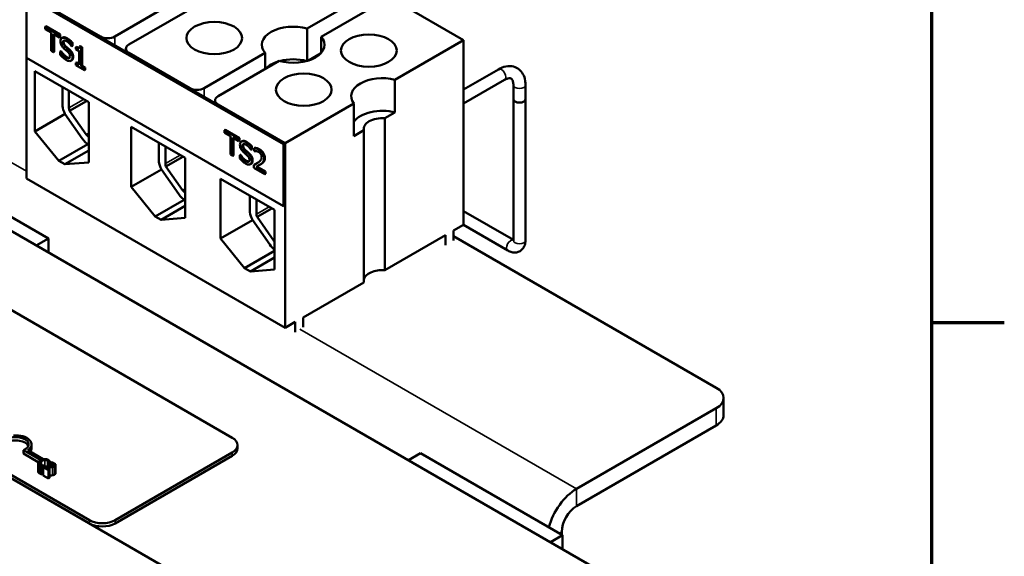
# Model space of a CAD drawing. Units: inches. Extents: x 0.9 to 38.7, y 0.4 to 30.2.
# Drawn here: x 33.7 to 38.6, y 21.8 to 24.4 of the extents above; entities that cross this region are included whole.
import ezdxf

# ---------------------------------------------------------------- set-up
doc = ezdxf.new("R2010")
doc.units = ezdxf.units.IN
doc.header["$LTSCALE"] = 1.8
doc.header["$MEASUREMENT"] = 0
doc.layers.get('0').update_dxf_attribs({"lineweight": 25})
for name, color, linetype, lineweight in [('Border (ANSI)', 7, 'Continuous', 70), ('Visible (ANSI)', 7, 'Continuous', 50), ('Visible Narrow (ANSI)', 7, 'Continuous', 35)]:
    doc.layers.add(name, color=color, linetype=linetype, lineweight=lineweight)

# ---------------------------------------------------------------- blocks, each defined once
blk = doc.blocks.new('Borders Default Border')
at = {"layer": 'Border (ANSI)'}
blk.add_line((21.25, 12.75), (21.45, 12.75), dxfattribs=at)
at = {"layer": 'Border (ANSI)', "flags": 128}
blk.add_lwpolyline([(0.75, 0.5), (0.75, 16.5), (21.25, 16.5), (21.25, 0.5), (0.75, 0.5)], dxfattribs=at)

msp = doc.modelspace()

# ---------------------------------------------------------------- linework, layer by layer
at = {"layer": 'Visible (ANSI)'}
for p, q in [((36.6199, 21.7142), (30.256, 25.3885)), ((29.1953, 24.7761), (35.5593, 21.1018)), ((35.0427, 23.8323), (33.7699, 24.5671)), ((33.7699, 24.5671), (33.7699, 24.2609)), ((33.777, 24.5712), (35.0498, 23.8363)), ((35.1594, 24.4051), (35.462, 24.5798)), ((34.1362, 24.3654), (33.8343, 24.5398)), ((34.2069, 24.3654), (34.5095, 24.5401)), ((35.5313, 24.5398), (35.2287, 24.365)), ((35.602, 24.5398), (35.9337, 24.3483)), ((34.5788, 24.5001), (34.2762, 24.3254)), ((33.8618, 24.4142), (33.8653, 24.4163)), ((33.8618, 24.4142), (33.8618, 24.4022)), ((33.9328, 24.3732), (33.8618, 24.4142)), ((33.8618, 24.4022), (33.8914, 24.3851)), ((33.8653, 24.4163), (33.9364, 24.3753)), ((33.8914, 24.3851), (33.8914, 24.2951)), ((33.9032, 24.2883), (33.9032, 24.3783)), ((33.9032, 24.3783), (33.9328, 24.3612)), ((33.9067, 24.3762), (33.9067, 24.2903)), ((33.9328, 24.3732), (33.9364, 24.3753)), ((33.9328, 24.3612), (33.9328, 24.3732)), ((33.9364, 24.3753), (33.9364, 24.3632)), ((35.1594, 24.245), (35.1594, 24.4051)), ((31.3803, 24.3474), (34.7885, 22.3797)), ((33.9328, 24.3612), (33.9364, 24.3632)), ((33.9449, 24.3581), (33.9485, 24.3601)), ((33.9941, 24.3331), (33.9976, 24.3351)), ((33.9941, 24.3169), (33.9941, 24.3331)), ((33.9976, 24.3351), (33.9976, 24.3189)), ((35.2287, 24.365), (35.2287, 24.285)), ((35.9337, 24.3483), (35.5937, 24.152)), ((35.9337, 23.4338), (35.9337, 24.3483)), ((33.8914, 24.2951), (33.9032, 24.2883)), ((33.9032, 24.2883), (33.9067, 24.2903)), ((33.9374, 24.2917), (33.941, 24.2937)), ((33.9383, 24.2912), (33.9374, 24.2917)), ((33.9374, 24.2917), (33.9374, 24.2746)), ((33.9383, 24.2912), (33.9418, 24.2932)), ((33.941, 24.2937), (33.9418, 24.2932)), ((33.9932, 24.3174), (33.9941, 24.3169)), ((33.9941, 24.3169), (33.9976, 24.3189)), ((34.0139, 24.3125), (34.0174, 24.3146)), ((34.0139, 24.3125), (34.0139, 24.3032)), ((34.0139, 24.3032), (34.03, 24.2939)), ((34.03, 24.2939), (34.03, 24.2255)), ((34.0322, 24.3162), (34.0357, 24.3182)), ((34.0413, 24.3109), (34.0322, 24.3162)), ((34.0357, 24.3182), (34.0449, 24.3129)), ((34.0413, 24.3109), (34.0449, 24.3129)), ((34.0413, 24.2189), (34.0413, 24.3109)), ((34.0449, 24.3129), (34.0449, 24.221)), ((34.2616, 24.305), (34.2616, 24.2914)), ((34.5781, 24.1103), (34.2762, 24.2846)), ((34.6489, 24.1103), (34.9515, 24.285)), ((34.9515, 24.285), (34.9515, 24.205)), ((35.2257, 24.2816), (35.1653, 24.2468)), ((33.7699, 23.6624), (33.7699, 24.2609)), ((33.7699, 24.2609), (35.0427, 23.5261)), ((33.9902, 24.2463), (33.9937, 24.2483)), ((34.0139, 24.2348), (34.0174, 24.2368)), ((34.0139, 24.2348), (34.0139, 24.2244)), ((34.03, 24.2255), (34.0139, 24.2348)), ((34.0139, 24.2244), (34.057, 24.1995)), ((34.0174, 24.2368), (34.03, 24.2296)), ((35.0208, 24.245), (34.7182, 24.0703)), ((33.8119, 23.8963), (33.8119, 24.1935)), ((33.8119, 24.1935), (34.0778, 24.04)), ((34.0413, 24.2189), (34.0449, 24.221)), ((34.057, 24.2099), (34.0413, 24.2189)), ((34.0449, 24.221), (34.0606, 24.2119)), ((34.057, 24.2099), (34.0606, 24.2119)), ((34.057, 24.1995), (34.057, 24.2099)), ((34.057, 24.1995), (34.0606, 24.2015)), ((34.0606, 24.2119), (34.0606, 24.2015)), ((35.9337, 24.1034), (36.1065, 24.2032)), ((35.5937, 24.152), (35.5937, 23.9903)), ((35.9337, 24.0341), (36.1365, 24.1512)), ((36.1799, 24.1262), (36.1799, 24.0557)), ((36.2399, 24.1262), (36.2399, 24.0557)), ((33.9477, 24.0214), (33.9477, 24.1151)), ((33.98, 24.0122), (33.9803, 24.0963)), ((33.983, 23.9981), (34.0667, 24.0464)), ((34.0778, 24.04), (34.0778, 23.7428)), ((34.7035, 24.0499), (34.7035, 24.0363)), ((35.0498, 23.838), (34.7182, 24.0294)), ((35.3898, 24.0343), (35.0498, 23.838)), ((35.3898, 23.8726), (35.3898, 24.0343)), ((36.1799, 24.0557), (36.1799, 23.3565)), ((36.2399, 24.0557), (36.2399, 23.3565)), ((33.9608, 23.9824), (33.8119, 23.8963)), ((34.0459, 23.8609), (33.9601, 23.9834)), ((34.0655, 23.8804), (33.983, 23.9981)), ((35.5937, 23.9903), (35.5437, 23.9615)), ((34.0814, 21.9714), (30.6732, 23.9392)), ((35.5437, 23.9615), (35.5437, 23.2087)), ((34.0814, 21.9551), (30.6732, 23.9228)), ((33.9307, 23.7499), (33.8119, 23.8963)), ((34.2888, 23.621), (34.2888, 23.9182)), ((34.2888, 23.9182), (34.5548, 23.7646)), ((34.7501, 23.9014), (34.7536, 23.9034)), ((34.8212, 23.8604), (34.7501, 23.9014)), ((34.7501, 23.9014), (34.7501, 23.8893)), ((34.7501, 23.8893), (34.7798, 23.8722)), ((34.7536, 23.9034), (34.8247, 23.8624)), ((35.4398, 23.9015), (35.3898, 23.8726)), ((35.4398, 23.1487), (35.4398, 23.9015)), ((34.0742, 23.8327), (33.9307, 23.7499)), ((34.425, 23.7458), (34.425, 23.8395)), ((34.7798, 23.8722), (34.7798, 23.7822)), ((34.7915, 23.7754), (34.7915, 23.8654)), ((34.7915, 23.8654), (34.8212, 23.8483)), ((34.795, 23.8634), (34.795, 23.7775)), ((34.8212, 23.8604), (34.8247, 23.8624)), ((34.8212, 23.8483), (34.8212, 23.8604)), ((34.8212, 23.8483), (34.8247, 23.8503)), ((34.8247, 23.8624), (34.8247, 23.8503)), ((34.8333, 23.8452), (34.8368, 23.8472)), ((35.0427, 23.8323), (35.0498, 23.8363)), ((35.0498, 22.9235), (35.0498, 23.838)), ((35.0498, 23.8363), (35.0498, 23.5302)), ((34.0778, 23.8022), (33.959, 23.7336)), ((34.4573, 23.7367), (34.4576, 23.8207)), ((34.8815, 23.8045), (34.8824, 23.804)), ((34.8824, 23.8202), (34.8859, 23.8222)), ((34.8824, 23.804), (34.8824, 23.8202)), ((34.8824, 23.804), (34.8859, 23.806)), ((34.8859, 23.8222), (34.8859, 23.806)), ((34.8972, 23.8125), (34.9007, 23.8145)), ((34.8972, 23.8125), (34.8972, 23.7979)), ((34.8972, 23.7979), (34.8978, 23.7976)), ((35.0427, 23.5261), (35.0427, 23.8323)), ((33.8781, 23.3662), (33.1745, 23.7724)), ((33.959, 23.7336), (33.9307, 23.7499)), ((34.0778, 23.7428), (33.959, 23.7336)), ((34.4603, 23.7225), (34.544, 23.7708)), ((34.5548, 23.7646), (34.5548, 23.4674)), ((34.7798, 23.7822), (34.7915, 23.7754)), ((34.7915, 23.7754), (34.795, 23.7775)), ((34.8257, 23.7788), (34.8293, 23.7808)), ((34.8257, 23.7788), (34.8257, 23.7618)), ((34.8266, 23.7783), (34.8257, 23.7788)), ((34.8266, 23.7783), (34.8301, 23.7803)), ((34.8293, 23.7808), (34.8301, 23.7803)), ((34.8785, 23.7334), (34.882, 23.7354)), ((34.4379, 23.7071), (34.2888, 23.621)), ((34.5232, 23.5854), (34.4374, 23.7078)), ((34.5428, 23.6048), (34.4603, 23.7225)), ((34.8953, 23.73), (34.8988, 23.732)), ((34.8953, 23.73), (34.8953, 23.7155)), ((34.8953, 23.7155), (34.9498, 23.684)), ((34.9498, 23.6958), (34.9064, 23.7209)), ((34.9102, 23.7228), (34.9533, 23.6979)), ((34.9225, 23.7293), (34.926, 23.7314)), ((34.9498, 23.6958), (34.9533, 23.6979)), ((34.9498, 23.684), (34.9498, 23.6958)), ((34.9533, 23.6979), (34.9533, 23.6861)), ((33.7699, 23.6624), (35.0498, 22.9235)), ((34.7307, 23.3658), (34.7307, 23.6614)), ((34.7307, 23.6614), (34.9967, 23.5078)), ((34.9498, 23.684), (34.9533, 23.6861)), ((34.4076, 23.4745), (34.2888, 23.621)), ((34.5511, 23.5574), (34.4076, 23.4745)), ((34.8761, 23.4958), (34.8761, 23.5775)), ((34.9083, 23.4867), (34.9086, 23.5587)), ((34.5548, 23.5268), (34.4359, 23.4582)), ((34.9114, 23.4725), (34.9846, 23.5148)), ((34.9967, 23.5078), (34.9967, 23.2123)), ((35.0427, 23.5261), (35.0498, 23.5302)), ((36.1799, 23.3595), (35.9337, 23.5016)), ((34.4359, 23.4582), (34.4076, 23.4745)), ((34.5548, 23.4674), (34.4359, 23.4582)), ((34.889, 23.4572), (34.7307, 23.3658)), ((34.9743, 23.3354), (34.8885, 23.4578)), ((34.9939, 23.3548), (34.9114, 23.4725)), ((35.8835, 23.4048), (35.9337, 23.4338)), ((35.8835, 23.3558), (35.8835, 23.4048)), ((36.1525, 23.306), (35.9324, 23.4331)), ((33.8184, 23.3317), (33.8781, 23.3662)), ((33.8781, 23.2972), (33.8781, 23.3662)), ((34.8496, 23.2194), (34.7307, 23.3658)), ((35.5437, 23.2087), (35.8439, 23.382)), ((35.8439, 23.382), (35.8439, 23.333)), ((35.8835, 23.3779), (37.1838, 22.6271)), ((34.9967, 23.3043), (34.8496, 23.2194)), ((34.9967, 23.2717), (34.8779, 23.2031)), ((34.8779, 23.2031), (34.8496, 23.2194)), ((34.9967, 23.2123), (34.8779, 23.2031)), ((35.1396, 22.9754), (35.4398, 23.1487)), ((35.1396, 22.9264), (35.1396, 22.9754)), ((35.0498, 22.9235), (35.1, 22.9525)), ((35.1, 22.9525), (35.1, 22.9013)), ((37.2204, 22.4912), (37.2204, 22.5761)), ((37.1838, 22.5251), (36.493, 22.1262)), ((37.1838, 22.4401), (36.493, 22.0413)), ((33.7951, 22.3301), (33.7951, 22.3464)), ((34.8149, 22.3266), (34.8149, 22.3429)), ((33.8402, 22.2681), (33.7549, 22.3174)), ((33.7549, 22.301), (33.7549, 22.3174)), ((33.8284, 22.2586), (33.7549, 22.301)), ((33.7761, 22.3171), (33.8532, 22.2726)), ((34.7885, 22.3062), (34.2087, 21.9714)), ((34.7885, 22.2898), (34.2087, 21.9551)), ((35.6604, 22.2682), (35.7201, 22.3027)), ((36.4237, 21.8965), (35.7201, 22.3027)), ((33.827, 22.2538), (33.827, 22.213)), ((33.8439, 22.2397), (33.8439, 22.1989)), ((33.8519, 22.2378), (33.8586, 22.2417)), ((33.8519, 22.2378), (33.8519, 22.197)), ((33.8591, 22.2373), (33.8531, 22.2338)), ((33.8531, 22.2338), (33.8792, 22.2187)), ((33.8531, 22.2338), (33.8531, 22.193)), ((33.8586, 22.2417), (33.8582, 22.2419)), ((33.8586, 22.2417), (33.8586, 22.237)), ((33.8842, 22.2215), (33.8633, 22.2336)), ((33.8814, 22.2553), (33.8818, 22.2551)), ((33.8814, 22.2553), (33.8814, 22.2373)), ((33.8818, 22.2551), (33.8886, 22.259)), ((33.8818, 22.2551), (33.8818, 22.2373)), ((33.8886, 22.259), (33.8886, 22.2377)), ((33.8886, 22.2521), (33.8887, 22.2521)), ((33.8887, 22.2409), (33.8886, 22.2409)), ((33.8947, 22.2568), (33.8887, 22.2533)), ((33.8887, 22.2533), (33.889, 22.2532)), ((33.8887, 22.2533), (33.8887, 22.2377)), ((33.889, 22.2532), (33.889, 22.2377)), ((33.9143, 22.2446), (33.9143, 22.2037)), ((33.8531, 22.1977), (33.8519, 22.197)), ((33.8792, 22.1779), (33.8531, 22.193)), ((33.8792, 22.2187), (33.8842, 22.2215)), ((33.8792, 22.2187), (33.8792, 22.1779)), ((33.8842, 22.1807), (33.8792, 22.1779)), ((33.8842, 22.2215), (33.8842, 22.1807)), ((36.3639, 21.862), (36.4237, 21.8965)), ((36.4195, 21.8989), (36.4195, 21.9139)), ((36.4237, 21.8275), (36.4237, 21.8965))]:
    msp.add_line(p, q, dxfattribs=at)
for centre in [(34.6995, 24.3583), (35.4645, 24.2961), (35.1424, 24.1026)]:
    msp.add_ellipse(centre, major_axis=(-0.138, 0), ratio=0.57735, dxfattribs=at)
for centre, major_axis, start_param, end_param in [((35.0901, 24.325), (-0.155, 0), 4.248637, 6.746937), ((34.1716, 24.3858), (0.05, 0), 3.926991, 5.497787), ((34.3116, 24.305), (-0.05, 0), 5.497787, 7.068583), ((35.0901, 24.325), (0.155, 0), 4.248637, 6.746937), ((35.0901, 24.1634), (-0.155, 0), 5.218638, 5.776936), ((35.0901, 24.1634), (-0.155, 0), 4.268928, 5.15585), ((35.532, 24.0699), (-0.155, 0), 4.30357, 6.692004), ((34.6135, 24.1307), (0.05, 0), 3.926991, 5.497787), ((34.7535, 24.0499), (-0.05, 0), 5.497787, 7.068583), ((36.2099, 24.0557), (0.03, 0), 3.141593, 6.283185), ((36.2099, 24.0557), (-0.03, 0), 0, 3.141593), ((34.0005, 24.0004), (-0.0377, 0.0654), 0.94005, 1.498883), ((34.0005, 24.0004), (-0.0145, 0.0251), 0.785398, 1.337382), ((35.532, 23.9082), (-0.155, 0), 4.30357, 5.874367), ((35.532, 23.9082), (-0.093, 0), 4.58672, 6.408854), ((34.0777, 23.8924), (-0.0379, 0.0656), 1.721842, 2.359079), ((34.0777, 23.8924), (-0.0145, 0.0251), 1.721842, 2.363728), ((34.4778, 23.7248), (-0.0377, 0.0654), 0.94005, 1.498883), ((34.4778, 23.7248), (-0.0145, 0.0251), 0.785398, 1.337382), ((34.555, 23.6168), (-0.0145, 0.0251), 1.721842, 2.346486), ((34.555, 23.6168), (-0.0379, 0.0656), 1.721842, 2.352477), ((34.9288, 23.4749), (-0.0377, 0.0654), 0.94005, 1.498883), ((34.9288, 23.4749), (-0.0145, 0.0251), 0.785398, 1.337382), ((35.006, 23.3669), (-0.0145, 0.0251), 1.721842, 1.883946), ((35.006, 23.3669), (-0.0379, 0.0656), 1.721842, 2.1811), ((35.532, 23.1554), (-0.093, 0), 4.58672, 6.157517), ((37.0954, 22.5761), (0.125, 0), 5.497787, 7.068583), ((37.0954, 22.4912), (0.125, 0), 5.497787, 6.283185), ((33.7179, 22.3464), (0.0625, 0), 5.345937, 8.63938), ((33.7179, 22.3464), (0.0772, 0), 5.565766, 8.012065), ((34.7249, 22.3429), (0.09, 0), 5.497787, 7.068583), ((33.7179, 22.3301), (0.0625, 0), 0.228251, 2.356194), ((33.7179, 22.3301), (0.0772, 0), 5.830915, 6.283185), ((34.7249, 22.3266), (0.09, 0), 5.497787, 6.283185), ((36.493, 21.9564), (-0.104, -0.1801), 3.926991, 5.14124), ((36.493, 21.9564), (-0.052, -0.0901), 3.926991, 5.497787), ((34.145, 22.0082), (-0.09, 0), 0.785398, 2.356194), ((34.145, 21.9918), (-0.09, 0), 0.785398, 2.356194)]:
    msp.add_ellipse(centre, major_axis=major_axis, ratio=0.57735, start_param=start_param, end_param=end_param, dxfattribs=at)
for points, degree, knots in [([(33.9678, 24.3549), (33.9652, 24.3564), (33.9626, 24.3576), (33.9578, 24.3593), (33.9555, 24.3598), (33.9492, 24.3601), (33.9464, 24.359), (33.9425, 24.3566), (33.9409, 24.3547), (33.9386, 24.3496), (33.9381, 24.3464), (33.9381, 24.3428)], 3, [-0.124255, -0.124255, -0.124255, -0.124255, -0.1081923, -0.1081923, -0.0933325, -0.0933325, -0.0651423, -0.0651423, -0.0336966, -0.0336966, 0, 0, 0, 0]), ([(33.9381, 24.3428), (33.9381, 24.3373), (33.939, 24.3334), (33.9406, 24.3279), (33.9419, 24.3244), (33.9438, 24.3211)], 3, [-0.04648705, -0.04648705, -0.04648705, -0.04648705, -0.0292, -0.0292, 0, 0, 0, 0]), ([(33.9438, 24.3211), (33.9464, 24.3164), (33.949, 24.3133), (33.9528, 24.3089), (33.9556, 24.3061), (33.9584, 24.3036)], 3, [-0.04613685, -0.04613685, -0.04613685, -0.04613685, -0.0313423, -0.0313423, 0, 0, 0, 0]), ([(33.9485, 24.3601), (33.9492, 24.3605), (33.9584, 24.3644), (33.9713, 24.3569)], 2, [0.906344, 0.906344, 0.906344, 1, 2, 2, 2]), ([(33.9503, 24.3372), (33.9503, 24.3382), (33.9504, 24.3392), (33.9507, 24.3409), (33.951, 24.3417), (33.9519, 24.3438), (33.9529, 24.3447), (33.9553, 24.346), (33.9571, 24.3464), (33.9623, 24.3458), (33.9655, 24.3444), (33.9686, 24.3427)], 3, [-0.1141005, -0.1141005, -0.1141005, -0.1141005, -0.1000134, -0.1000134, -0.0866116, -0.0866116, -0.0612092, -0.0612092, -0.0333007, -0.0333007, 0, 0, 0, 0]), ([(33.9618, 24.3146), (33.9602, 24.3161), (33.9587, 24.3176), (33.9559, 24.3209), (33.9547, 24.3226), (33.9529, 24.3258), (33.952, 24.3277), (33.9506, 24.3325), (33.9503, 24.3349), (33.9503, 24.3372)], 3, [-0.09499633, -0.09499633, -0.09499633, -0.09499633, -0.06612657, -0.06612657, -0.04062096, -0.04062096, -0.02079431, -0.02079431, 0, 0, 0, 0]), ([(33.9941, 24.3331), (33.9895, 24.3383), (33.9852, 24.3423), (33.9772, 24.3489), (33.9725, 24.3521), (33.9678, 24.3549)], 3, [-0.08798949, -0.08798949, -0.08798949, -0.08798949, -0.05085301, -0.05085301, 0, 0, 0, 0]), ([(33.9686, 24.3427), (33.9711, 24.3412), (33.9735, 24.3395), (33.9791, 24.3349), (33.9815, 24.3324), (33.9867, 24.3267), (33.9902, 24.3222), (33.9932, 24.3174)], 3, [-0.07506175, -0.07506175, -0.07506175, -0.07506175, -0.06125395, -0.06125395, -0.04341736, -0.04341736, 0, 0, 0, 0]), ([(33.9374, 24.2746), (33.9415, 24.27), (33.9458, 24.2657), (33.9552, 24.2569), (33.9611, 24.253), (33.9664, 24.2499)], 3, [-0.1064659, -0.1064659, -0.1064659, -0.1064659, -0.0578118, -0.0578118, 0, 0, 0, 0]), ([(33.9656, 24.2622), (33.96, 24.2654), (33.955, 24.27), (33.9465, 24.279), (33.9421, 24.2848), (33.9383, 24.2912)], 3, [-0.09932261, -0.09932261, -0.09932261, -0.09932261, -0.05707865, -0.05707865, 0, 0, 0, 0]), ([(33.9584, 24.3036), (33.9612, 24.3012), (33.9641, 24.2987), (33.9694, 24.2942), (33.9719, 24.292), (33.9744, 24.2898)], 3, [-0.05880851, -0.05880851, -0.05880851, -0.05880851, -0.02743979, -0.02743979, 0, 0, 0, 0]), ([(33.98, 24.2988), (33.9763, 24.3022), (33.9722, 24.3057), (33.9681, 24.3092), (33.9648, 24.312), (33.9618, 24.3146)], 3, [-0.0461971, -0.0461971, -0.0461971, -0.0461971, -0.03248296, -0.03248296, 0, 0, 0, 0]), ([(33.9744, 24.2898), (33.9759, 24.2884), (33.9774, 24.2869), (33.9799, 24.2838), (33.981, 24.2823), (33.9827, 24.2794), (33.9836, 24.2775), (33.985, 24.2726), (33.9853, 24.2701), (33.9853, 24.2679)], 3, [-0.09560663, -0.09560663, -0.09560663, -0.09560663, -0.06629976, -0.06629976, -0.04119342, -0.04119342, -0.02117213, -0.02117213, 0, 0, 0, 0]), ([(33.9975, 24.2629), (33.9975, 24.2654), (33.9973, 24.2679), (33.9964, 24.273), (33.9957, 24.2755), (33.9931, 24.2822), (33.9912, 24.2854), (33.9869, 24.2918), (33.9834, 24.2956), (33.98, 24.2988)], 3, [-0.08515598, -0.08515598, -0.08515598, -0.08515598, -0.07180927, -0.07180927, -0.05947416, -0.05947416, -0.03902876, -0.03902876, 0, 0, 0, 0]), ([(34.0322, 24.3162), (34.0321, 24.3149), (34.0319, 24.3136), (34.0313, 24.3114), (34.031, 24.3105), (34.0299, 24.3089), (34.0292, 24.3083), (34.0279, 24.3078), (34.0268, 24.3075), (34.0216, 24.3085), (34.0177, 24.3103), (34.0139, 24.3125)], 3, [-0.2094663, -0.2094663, -0.2094663, -0.2094663, -0.1589007, -0.1589007, -0.1152561, -0.1152561, -0.0679541, -0.0679541, -0.0406952, -0.0406952, 0, 0, 0, 0]), ([(33.9853, 24.2679), (33.9853, 24.2666), (33.9852, 24.2654), (33.9847, 24.2633), (33.9844, 24.2624), (33.9832, 24.2602), (33.9822, 24.2592), (33.9797, 24.2581), (33.978, 24.2577), (33.9724, 24.2587), (33.9689, 24.2603), (33.9656, 24.2622)], 3, [-0.1340263, -0.1340263, -0.1340263, -0.1340263, -0.1144265, -0.1144265, -0.0959586, -0.0959586, -0.0643267, -0.0643267, -0.0355043, -0.0355043, 0, 0, 0, 0]), ([(33.9664, 24.2499), (33.974, 24.2456), (33.9781, 24.2448), (33.9835, 24.2441), (33.9867, 24.2445), (33.9895, 24.2459)], 3, [-0.06236383, -0.06236383, -0.06236383, -0.06236383, -0.0412676, -0.0412676, 0, 0, 0, 0]), ([(33.9895, 24.2459), (33.9908, 24.2465), (33.992, 24.2474), (33.994, 24.2497), (33.9949, 24.2511), (33.9968, 24.2556), (33.9975, 24.259), (33.9975, 24.2629)], 3, [-0.07620045, -0.07620045, -0.07620045, -0.07620045, -0.05679011, -0.05679011, -0.03684238, -0.03684238, 0, 0, 0, 0]), ([(34.001, 24.265), (34.001, 24.2589), (33.997, 24.2502), (33.9937, 24.2483)], 2, [0, 0, 0, 1, 1.910112, 1.910112, 1.910112]), ([(36.1065, 24.2032), (36.1181, 24.2099), (36.1303, 24.2149), (36.1554, 24.2199), (36.1685, 24.22), (36.1909, 24.2142), (36.2004, 24.2094), (36.2162, 24.1966), (36.2225, 24.1887), (36.2329, 24.1699), (36.2364, 24.1588), (36.2394, 24.1403), (36.2399, 24.1333), (36.2399, 24.1262)], 3, [4.712389, 4.712389, 4.712389, 4.712389, 5.026548, 5.026548, 5.339792, 5.339792, 5.589934, 5.589934, 5.832913, 5.832913, 6.116228, 6.116228, 6.283185, 6.283185, 6.283185, 6.283185]), ([(36.1365, 24.1512), (36.1424, 24.1547), (36.1479, 24.1569), (36.1572, 24.1593), (36.1609, 24.1594), (36.1667, 24.1588), (36.1685, 24.158), (36.172, 24.1553), (36.1739, 24.1532), (36.1774, 24.1455), (36.1789, 24.1402), (36.1798, 24.1313), (36.1799, 24.1288), (36.1799, 24.1262)], 3, [4.712389, 4.712389, 4.712389, 4.712389, 4.982431, 4.982431, 5.255905, 5.255905, 5.570064, 5.570064, 5.884224, 5.884224, 6.180555, 6.180555, 6.283185, 6.283185, 6.283185, 6.283185]), ([(34.8561, 23.842), (34.8535, 23.8435), (34.8509, 23.8447), (34.8461, 23.8464), (34.8438, 23.8469), (34.8375, 23.8473), (34.8347, 23.8461), (34.8309, 23.8437), (34.8292, 23.8419), (34.8269, 23.8368), (34.8264, 23.8336), (34.8264, 23.83)], 3, [-0.124255, -0.124255, -0.124255, -0.124255, -0.1081923, -0.1081923, -0.0933325, -0.0933325, -0.0651423, -0.0651423, -0.0336966, -0.0336966, 0, 0, 0, 0]), ([(34.8368, 23.8472), (34.8375, 23.8476), (34.8467, 23.8515), (34.8596, 23.844)], 2, [0.906344, 0.906344, 0.906344, 1, 2, 2, 2]), ([(34.8386, 23.8243), (34.8386, 23.8253), (34.8387, 23.8263), (34.839, 23.8281), (34.8393, 23.8289), (34.8403, 23.8309), (34.8412, 23.8318), (34.8436, 23.8331), (34.8454, 23.8336), (34.8507, 23.8329), (34.8538, 23.8316), (34.8569, 23.8298)], 3, [-0.1141005, -0.1141005, -0.1141005, -0.1141005, -0.1000134, -0.1000134, -0.0866116, -0.0866116, -0.0612092, -0.0612092, -0.0333007, -0.0333007, 0, 0, 0, 0]), ([(34.8824, 23.8202), (34.8778, 23.8254), (34.8735, 23.8294), (34.8655, 23.836), (34.8608, 23.8393), (34.8561, 23.842)], 3, [-0.08798949, -0.08798949, -0.08798949, -0.08798949, -0.05085301, -0.05085301, 0, 0, 0, 0]), ([(34.8264, 23.83), (34.8264, 23.8245), (34.8273, 23.8205), (34.8289, 23.815), (34.8303, 23.8116), (34.8321, 23.8082)], 3, [-0.04648705, -0.04648705, -0.04648705, -0.04648705, -0.0292, -0.0292, 0, 0, 0, 0]), ([(34.8321, 23.8082), (34.8347, 23.8035), (34.8373, 23.8004), (34.8411, 23.796), (34.8439, 23.7932), (34.8467, 23.7908)], 3, [-0.04613685, -0.04613685, -0.04613685, -0.04613685, -0.0313423, -0.0313423, 0, 0, 0, 0]), ([(34.8502, 23.8018), (34.8486, 23.8032), (34.847, 23.8048), (34.8442, 23.8081), (34.843, 23.8097), (34.8412, 23.8129), (34.8403, 23.8148), (34.8389, 23.8197), (34.8386, 23.8221), (34.8386, 23.8243)], 3, [-0.09499633, -0.09499633, -0.09499633, -0.09499633, -0.06612657, -0.06612657, -0.04062096, -0.04062096, -0.02079431, -0.02079431, 0, 0, 0, 0]), ([(34.8467, 23.7908), (34.8496, 23.7883), (34.8524, 23.7859), (34.8577, 23.7814), (34.8602, 23.7791), (34.8627, 23.7769)], 3, [-0.05880851, -0.05880851, -0.05880851, -0.05880851, -0.02743979, -0.02743979, 0, 0, 0, 0]), ([(34.8683, 23.7859), (34.8646, 23.7893), (34.8605, 23.7928), (34.8564, 23.7963), (34.8531, 23.7992), (34.8502, 23.8018)], 3, [-0.0461971, -0.0461971, -0.0461971, -0.0461971, -0.03248296, -0.03248296, 0, 0, 0, 0]), ([(34.8569, 23.8298), (34.8594, 23.8284), (34.8618, 23.8266), (34.8674, 23.822), (34.8698, 23.8195), (34.875, 23.8138), (34.8786, 23.8093), (34.8815, 23.8045)], 3, [-0.07506175, -0.07506175, -0.07506175, -0.07506175, -0.06125395, -0.06125395, -0.04341736, -0.04341736, 0, 0, 0, 0]), ([(34.8858, 23.7501), (34.8858, 23.7525), (34.8856, 23.755), (34.8847, 23.7601), (34.884, 23.7626), (34.8815, 23.7693), (34.8795, 23.7725), (34.8752, 23.7789), (34.8717, 23.7827), (34.8683, 23.7859)], 3, [-0.08515598, -0.08515598, -0.08515598, -0.08515598, -0.07180927, -0.07180927, -0.05947416, -0.05947416, -0.03902876, -0.03902876, 0, 0, 0, 0]), ([(34.9198, 23.8056), (34.9141, 23.8088), (34.9093, 23.8102), (34.9038, 23.8117), (34.9, 23.8125), (34.8972, 23.8125)], 3, [-0.05286415, -0.05286415, -0.05286415, -0.05286415, -0.03408455, -0.03408455, 0, 0, 0, 0]), ([(34.8978, 23.7976), (34.899, 23.7979), (34.9003, 23.798), (34.9031, 23.7984), (34.9047, 23.7984), (34.9064, 23.7982)], 3, [-0.03560977, -0.03560977, -0.03560977, -0.03560977, -0.01951659, -0.01951659, 0, 0, 0, 0]), ([(34.9064, 23.7982), (34.9093, 23.798), (34.9116, 23.7973), (34.9146, 23.7964), (34.9168, 23.7955), (34.9189, 23.7942)], 3, [-0.03379019, -0.03379019, -0.03379019, -0.03379019, -0.02322085, -0.02322085, 0, 0, 0, 0]), ([(34.9189, 23.7942), (34.9218, 23.7926), (34.9238, 23.7909), (34.9268, 23.7879), (34.9284, 23.786), (34.9297, 23.7838)], 3, [-0.03479562, -0.03479562, -0.03479562, -0.03479562, -0.01953198, -0.01953198, 0, 0, 0, 0]), ([(34.9461, 23.7623), (34.9461, 23.7645), (34.946, 23.7668), (34.9453, 23.7713), (34.9448, 23.7735), (34.943, 23.7794), (34.9415, 23.7829), (34.9378, 23.7891), (34.9354, 23.7926), (34.9281, 23.8001), (34.9239, 23.8032), (34.9198, 23.8056)], 3, [-0.1999904, -0.1999904, -0.1999904, -0.1999904, -0.1662513, -0.1662513, -0.1351581, -0.1351581, -0.0846269, -0.0846269, -0.0444994, -0.0444994, 0, 0, 0, 0]), ([(34.8257, 23.7618), (34.8298, 23.7571), (34.8341, 23.7528), (34.8436, 23.7441), (34.8494, 23.7402), (34.8547, 23.7371)], 3, [-0.1064659, -0.1064659, -0.1064659, -0.1064659, -0.0578118, -0.0578118, 0, 0, 0, 0]), ([(34.8539, 23.7493), (34.8483, 23.7525), (34.8434, 23.7571), (34.8348, 23.7661), (34.8305, 23.7719), (34.8266, 23.7783)], 3, [-0.09932261, -0.09932261, -0.09932261, -0.09932261, -0.05707865, -0.05707865, 0, 0, 0, 0]), ([(34.8736, 23.755), (34.8736, 23.7537), (34.8735, 23.7525), (34.8731, 23.7504), (34.8727, 23.7495), (34.8715, 23.7473), (34.8705, 23.7463), (34.868, 23.7452), (34.8663, 23.7448), (34.8607, 23.7458), (34.8572, 23.7474), (34.8539, 23.7493)], 3, [-0.1340263, -0.1340263, -0.1340263, -0.1340263, -0.1144265, -0.1144265, -0.0959586, -0.0959586, -0.0643267, -0.0643267, -0.0355043, -0.0355043, 0, 0, 0, 0]), ([(34.8547, 23.7371), (34.8623, 23.7327), (34.8664, 23.7319), (34.8718, 23.7312), (34.875, 23.7317), (34.8778, 23.733)], 3, [-0.06236383, -0.06236383, -0.06236383, -0.06236383, -0.0412676, -0.0412676, 0, 0, 0, 0]), ([(34.8627, 23.7769), (34.8642, 23.7755), (34.8657, 23.774), (34.8682, 23.771), (34.8693, 23.7694), (34.871, 23.7665), (34.8719, 23.7646), (34.8733, 23.7597), (34.8736, 23.7573), (34.8736, 23.755)], 3, [-0.09560663, -0.09560663, -0.09560663, -0.09560663, -0.06629976, -0.06629976, -0.04119342, -0.04119342, -0.02117213, -0.02117213, 0, 0, 0, 0]), ([(34.8778, 23.733), (34.8791, 23.7337), (34.8803, 23.7346), (34.8823, 23.7368), (34.8832, 23.7382), (34.8852, 23.7427), (34.8858, 23.7461), (34.8858, 23.7501)], 3, [-0.07620045, -0.07620045, -0.07620045, -0.07620045, -0.05679011, -0.05679011, -0.03684238, -0.03684238, 0, 0, 0, 0]), ([(34.8894, 23.7521), (34.8894, 23.7461), (34.8853, 23.7373), (34.882, 23.7354)], 2, [0, 0, 0, 1, 1.910112, 1.910112, 1.910112]), ([(34.9166, 23.7422), (34.9118, 23.7389), (34.9085, 23.737), (34.9027, 23.7338), (34.899, 23.7319), (34.8953, 23.73)], 3, [-0.08689008, -0.08689008, -0.08689008, -0.08689008, -0.05507057, -0.05507057, 0, 0, 0, 0]), ([(34.8988, 23.732), (34.9047, 23.735), (34.91, 23.7379), (34.91, 23.7379)], 2, [0, 0, 0, 1, 1.006195, 1.006195, 1.006195]), ([(34.9341, 23.7685), (34.9341, 23.7658), (34.9338, 23.7633), (34.9326, 23.7586), (34.9316, 23.7565), (34.9277, 23.7507), (34.9227, 23.7464), (34.9166, 23.7422)], 3, [-0.1825519, -0.1825519, -0.1825519, -0.1825519, -0.1409082, -0.1409082, -0.0977663, -0.0977663, 0, 0, 0, 0]), ([(34.9297, 23.7838), (34.9304, 23.7827), (34.9311, 23.7816), (34.9323, 23.7789), (34.9327, 23.7776), (34.9338, 23.7738), (34.9341, 23.7711), (34.9341, 23.7685)], 3, [-0.03748028, -0.03748028, -0.03748028, -0.03748028, -0.03148003, -0.03148003, -0.02388036, -0.02388036, 0, 0, 0, 0]), ([(34.9297, 23.7339), (34.932, 23.7354), (34.9342, 23.737), (34.9383, 23.7403), (34.9401, 23.7423), (34.9416, 23.7445)], 3, [-0.06906704, -0.06906704, -0.06906704, -0.06906704, -0.0334227, -0.0334227, 0, 0, 0, 0]), ([(34.9416, 23.7445), (34.9436, 23.7474), (34.9445, 23.7503), (34.9458, 23.755), (34.9461, 23.7586), (34.9461, 23.7623)], 3, [-0.05272108, -0.05272108, -0.05272108, -0.05272108, -0.03484832, -0.03484832, 0, 0, 0, 0]), ([(34.9064, 23.7209), (34.9105, 23.7229), (34.9156, 23.7256), (34.9216, 23.7287), (34.9258, 23.7312), (34.9297, 23.7339)], 3, [-0.08924822, -0.08924822, -0.08924822, -0.08924822, -0.06327101, -0.06327101, 0, 0, 0, 0]), ([(36.2399, 23.3565), (36.2399, 23.3487), (36.2388, 23.3408), (36.2338, 23.3257), (36.2298, 23.3185), (36.2198, 23.3077), (36.2144, 23.3038), (36.2029, 23.2984), (36.1969, 23.2969), (36.1844, 23.2959), (36.178, 23.2966), (36.165, 23.2998), (36.1585, 23.3026), (36.1525, 23.306)], 3, [0, 0, 0, 0, 0.314159, 0.314159, 0.611451, 0.611451, 0.836785, 0.836785, 1.050201, 1.050201, 1.29221, 1.29221, 1.570796, 1.570796, 1.570796, 1.570796]), ([(36.1799, 23.3565), (36.1799, 23.3549), (36.1797, 23.3537), (36.1794, 23.3523), (36.1793, 23.352), (36.1793, 23.352)], 3, [0, 0, 0, 0, 0.2067237, 0.2067237, 0.3804885, 0.3804885, 0.3804885, 0.3804885]), ([(33.8595, 22.2732), (33.8548, 22.2731), (33.8511, 22.2722), (33.8447, 22.2704), (33.8411, 22.2687), (33.838, 22.2669)], 3, [-0.05391515, -0.05391515, -0.05391515, -0.05391515, -0.03350656, -0.03350656, 0, 0, 0, 0]), ([(33.8791, 22.2686), (33.8776, 22.2695), (33.876, 22.2703), (33.8725, 22.2716), (33.8708, 22.2721), (33.8659, 22.2731), (33.8627, 22.2733), (33.8595, 22.2732)], 3, [-0.05600159, -0.05600159, -0.05600159, -0.05600159, -0.03985515, -0.03985515, -0.02469419, -0.02469419, 0, 0, 0, 0]), ([(33.827, 22.2544), (33.8269, 22.2534), (33.827, 22.2524), (33.8277, 22.2501), (33.8284, 22.2491), (33.8303, 22.2466), (33.8324, 22.2448), (33.8351, 22.2433)], 3, [-0.04386232, -0.04386232, -0.04386232, -0.04386232, -0.03702527, -0.03702527, -0.0282377, -0.0282377, 0, 0, 0, 0]), ([(33.838, 22.2669), (33.8335, 22.2643), (33.8307, 22.2618), (33.8278, 22.2579), (33.8271, 22.2562), (33.827, 22.2544)], 3, [-0.0565393, -0.0565393, -0.0565393, -0.0565393, -0.02330056, -0.02330056, 0, 0, 0, 0]), ([(33.84, 22.2461), (33.839, 22.2467), (33.8382, 22.2473), (33.8366, 22.2488), (33.8361, 22.2495), (33.835, 22.2513), (33.8348, 22.2526), (33.835, 22.2539)], 3, [-0.03238995, -0.03238995, -0.03238995, -0.03238995, -0.0253562, -0.0253562, -0.01712674, -0.01712674, 0, 0, 0, 0]), ([(33.835, 22.2539), (33.8353, 22.2562), (33.8369, 22.258), (33.839, 22.2604), (33.8414, 22.2621), (33.8439, 22.2636)], 3, [-0.03644733, -0.03644733, -0.03644733, -0.03644733, -0.02691563, -0.02691563, 0, 0, 0, 0]), ([(33.8351, 22.2433), (33.8375, 22.2419), (33.8389, 22.2413), (33.8409, 22.2406), (33.8424, 22.2401), (33.8439, 22.2397)], 3, [-0.01789879, -0.01789879, -0.01789879, -0.01789879, -0.01266255, -0.01266255, 0, 0, 0, 0]), ([(33.8503, 22.2426), (33.8478, 22.243), (33.8459, 22.2436), (33.8432, 22.2444), (33.8415, 22.2452), (33.84, 22.2461)], 3, [-0.02278521, -0.02278521, -0.02278521, -0.02278521, -0.01647079, -0.01647079, 0, 0, 0, 0]), ([(33.8439, 22.2636), (33.8464, 22.265), (33.8497, 22.2666), (33.8559, 22.2682), (33.8581, 22.2686), (33.8605, 22.2688)], 3, [-0.05178779, -0.05178779, -0.05178779, -0.05178779, -0.0180011, -0.0180011, 0, 0, 0, 0]), ([(33.8439, 22.2397), (33.8462, 22.239), (33.8475, 22.2387), (33.8493, 22.2384), (33.8506, 22.2381), (33.8519, 22.2378)], 3, [-0.01416488, -0.01416488, -0.01416488, -0.01416488, -0.01047492, -0.01047492, 0, 0, 0, 0]), ([(33.8582, 22.2419), (33.8569, 22.2419), (33.8553, 22.242), (33.8533, 22.2422), (33.8518, 22.2423), (33.8503, 22.2426)], 3, [-0.01495538, -0.01495538, -0.01495538, -0.01495538, -0.01159733, -0.01159733, 0, 0, 0, 0]), ([(33.8795, 22.2373), (33.8747, 22.2371), (33.8715, 22.2371), (33.8661, 22.2372), (33.8626, 22.2372), (33.8591, 22.2373)], 3, [-0.04170724, -0.04170724, -0.04170724, -0.04170724, -0.02643388, -0.02643388, 0, 0, 0, 0]), ([(33.8605, 22.2688), (33.8619, 22.2688), (33.8633, 22.2688), (33.866, 22.2686), (33.8673, 22.2684), (33.8707, 22.2676), (33.8726, 22.2668), (33.8743, 22.2659)], 3, [-0.03856829, -0.03856829, -0.03856829, -0.03856829, -0.02801144, -0.02801144, -0.0176707, -0.0176707, 0, 0, 0, 0]), ([(33.8633, 22.2336), (33.8671, 22.2335), (33.8719, 22.2334), (33.8775, 22.2333), (33.8815, 22.2333), (33.8855, 22.2334)], 3, [-0.04283915, -0.04283915, -0.04283915, -0.04283915, -0.03037008, -0.03037008, 0, 0, 0, 0]), ([(33.8743, 22.2659), (33.8766, 22.2645), (33.8777, 22.2635), (33.8789, 22.2621), (33.8796, 22.2611), (33.8801, 22.2601)], 3, [-0.02039428, -0.02039428, -0.02039428, -0.02039428, -0.01376019, -0.01376019, 0, 0, 0, 0]), ([(33.8855, 22.2637), (33.8844, 22.2649), (33.8832, 22.2658), (33.8817, 22.267), (33.8804, 22.2679), (33.8791, 22.2686)], 3, [-0.0201974, -0.0201974, -0.0201974, -0.0201974, -0.01441742, -0.01441742, 0, 0, 0, 0]), ([(33.9031, 22.2411), (33.9019, 22.2405), (33.9007, 22.2399), (33.8978, 22.239), (33.8963, 22.2386), (33.8911, 22.2378), (33.8857, 22.2374), (33.8795, 22.2373)], 3, [-0.08762492, -0.08762492, -0.08762492, -0.08762492, -0.06763594, -0.06763594, -0.04692782, -0.04692782, 0, 0, 0, 0]), ([(33.8801, 22.2601), (33.8809, 22.2587), (33.881, 22.2582), (33.8812, 22.2567), (33.8813, 22.256), (33.8814, 22.2553)], 3, [-0.01883133, -0.01883133, -0.01883133, -0.01883133, -0.0086958, -0.0086958, 0, 0, 0, 0]), ([(33.8886, 22.259), (33.888, 22.2602), (33.8875, 22.261), (33.8867, 22.2622), (33.8861, 22.263), (33.8855, 22.2637)], 3, [-0.01703196, -0.01703196, -0.01703196, -0.01703196, -0.01078588, -0.01078588, 0, 0, 0, 0]), ([(33.8855, 22.2334), (33.8878, 22.2335), (33.89, 22.2336), (33.8943, 22.2338), (33.8964, 22.234), (33.8985, 22.2344)], 3, [-0.03315218, -0.03315218, -0.03315218, -0.03315218, -0.0160429, -0.0160429, 0, 0, 0, 0]), ([(33.889, 22.2532), (33.89, 22.2531), (33.891, 22.2529), (33.8932, 22.2526), (33.8943, 22.2524), (33.8955, 22.2521)], 3, [-0.01709269, -0.01709269, -0.01709269, -0.01709269, -0.00936796, -0.00936796, 0, 0, 0, 0]), ([(33.9082, 22.252), (33.9054, 22.2536), (33.9026, 22.2546), (33.8992, 22.2557), (33.8968, 22.2564), (33.8947, 22.2568)], 3, [-0.02537479, -0.02537479, -0.02537479, -0.02537479, -0.01636059, -0.01636059, 0, 0, 0, 0]), ([(33.8955, 22.2521), (33.8974, 22.2517), (33.8988, 22.2512), (33.9006, 22.2505), (33.9018, 22.25), (33.9028, 22.2494)], 3, [-0.01621929, -0.01621929, -0.01621929, -0.01621929, -0.01114601, -0.01114601, 0, 0, 0, 0]), ([(33.8985, 22.2344), (33.9011, 22.2348), (33.903, 22.2353), (33.9059, 22.2363), (33.9076, 22.2371), (33.9092, 22.238)], 3, [-0.02530612, -0.02530612, -0.02530612, -0.02530612, -0.01672719, -0.01672719, 0, 0, 0, 0]), ([(33.9028, 22.2494), (33.9042, 22.2486), (33.9049, 22.2479), (33.9059, 22.2468), (33.9062, 22.2461), (33.9063, 22.2454)], 3, [-0.0167019, -0.0167019, -0.0167019, -0.0167019, -0.00937535, -0.00937535, 0, 0, 0, 0]), ([(33.9063, 22.2454), (33.9063, 22.2451), (33.9063, 22.2447), (33.9061, 22.2439), (33.9058, 22.2435), (33.9051, 22.2425), (33.9041, 22.2418), (33.9031, 22.2411)], 3, [-0.01799053, -0.01799053, -0.01799053, -0.01799053, -0.01511041, -0.01511041, -0.01146257, -0.01146257, 0, 0, 0, 0]), ([(33.9092, 22.238), (33.9101, 22.2385), (33.9109, 22.2391), (33.9123, 22.2403), (33.9129, 22.2409), (33.914, 22.2425), (33.9143, 22.2436), (33.9143, 22.2456), (33.914, 22.2467), (33.9119, 22.2496), (33.9101, 22.2509), (33.9082, 22.252)], 3, [-0.0959954, -0.0959954, -0.0959954, -0.0959954, -0.07980065, -0.07980065, -0.06487587, -0.06487587, -0.04062092, -0.04062092, -0.02135969, -0.02135969, 0, 0, 0, 0]), ([(33.8351, 22.2025), (33.8309, 22.2049), (33.827, 22.2102), (33.827, 22.213)], 2, [0, 0, 0, 1, 1.897059, 1.897059, 1.897059])]:
    msp.add_open_spline(points, degree=degree, knots=knots, dxfattribs=at)
for points in [[(33.9558, 24.346), (33.9538, 24.3437), (33.9538, 24.3392)], [(33.9538, 24.3392), (33.9538, 24.3328), (33.9598, 24.3216), (33.9654, 24.3167)], [(33.9713, 24.3569), (33.9788, 24.3526), (33.992, 24.3416), (33.9976, 24.3351)], [(33.9418, 24.2932), (33.9476, 24.2836), (33.9623, 24.2682), (33.9691, 24.2642)], [(33.9654, 24.3167), (33.9691, 24.3134), (33.9799, 24.3041), (33.9835, 24.3008)], [(33.9835, 24.3008), (33.9926, 24.2924), (34.001, 24.2745), (34.001, 24.265)], [(34.0174, 24.3146), (34.0261, 24.3095), (34.0305, 24.3098)], [(33.9691, 24.2642), (33.9781, 24.2591), (33.983, 24.2602)], [(34.8442, 23.8331), (34.8422, 23.8308), (34.8422, 23.8263)], [(34.8596, 23.844), (34.8671, 23.8397), (34.8803, 23.8287), (34.8859, 23.8222)], [(34.8422, 23.8263), (34.8422, 23.8199), (34.8481, 23.8088), (34.8537, 23.8038)], [(34.8537, 23.8038), (34.8574, 23.8005), (34.8682, 23.7913), (34.8718, 23.788)], [(34.8718, 23.788), (34.8809, 23.7795), (34.8894, 23.7616), (34.8894, 23.7521)], [(34.9007, 23.8145), (34.9043, 23.8145), (34.9174, 23.811), (34.9233, 23.8076)], [(34.9233, 23.8076), (34.9357, 23.8004), (34.9497, 23.7772), (34.9497, 23.7643)], [(34.8301, 23.7803), (34.8359, 23.7707), (34.8506, 23.7553), (34.8574, 23.7514)], [(34.8574, 23.7514), (34.8664, 23.7462), (34.8713, 23.7473)], [(34.9333, 23.7359), (34.9299, 23.7336), (34.926, 23.7314)], [(34.9451, 23.7466), (34.9429, 23.7433), (34.9367, 23.7382), (34.9333, 23.7359)], [(34.9497, 23.7643), (34.9497, 23.7583), (34.9472, 23.7496), (34.9451, 23.7466)], [(33.8439, 22.1989), (33.8414, 22.1996), (33.8376, 22.201), (33.8351, 22.2025)], [(33.8519, 22.197), (33.8498, 22.1974), (33.8462, 22.1982), (33.8439, 22.1989)], [(33.8855, 22.1926), (33.8848, 22.1926), (33.8842, 22.1926)], [(33.8985, 22.1935), (33.8956, 22.1931), (33.8889, 22.1927), (33.8855, 22.1926)], [(33.9092, 22.1972), (33.9066, 22.1957), (33.9013, 22.194), (33.8985, 22.1935)], [(33.9143, 22.2037), (33.9143, 22.2001), (33.9092, 22.1972)]]:
    msp.add_open_spline(points, degree=2, dxfattribs=at)
at = {"layer": 'Visible Narrow (ANSI)'}
for p, q in [((32.5507, 24.4023), (33.7699, 23.6984)), ((33.9503, 24.3372), (33.9538, 24.3392)), ((33.9678, 24.3549), (33.9713, 24.3569)), ((34.1362, 24.3638), (34.1362, 24.3654)), ((34.2069, 24.3654), (34.2069, 24.323)), ((33.9618, 24.3146), (33.9654, 24.3167)), ((33.98, 24.2988), (33.9835, 24.3008)), ((34.2762, 24.283), (34.2762, 24.2846)), ((33.9656, 24.2622), (33.9691, 24.2642)), ((33.9975, 24.2629), (34.001, 24.265)), ((34.5781, 24.1086), (34.5781, 24.1103)), ((34.6489, 24.1103), (34.6489, 24.0678)), ((33.98, 24.0122), (34.0529, 24.0544)), ((34.7182, 24.0278), (34.7182, 24.0294)), ((34.0655, 23.8804), (34.0778, 23.8875)), ((34.8561, 23.842), (34.8596, 23.844)), ((34.8386, 23.8243), (34.8422, 23.8263)), ((34.8502, 23.8018), (34.8537, 23.8038)), ((34.8683, 23.7859), (34.8718, 23.788)), ((34.9198, 23.8056), (34.9233, 23.8076)), ((34.4573, 23.7367), (34.5302, 23.7788)), ((34.8539, 23.7493), (34.8574, 23.7514)), ((34.8858, 23.7501), (34.8894, 23.7521)), ((34.9297, 23.7339), (34.9333, 23.7359)), ((34.9416, 23.7445), (34.9451, 23.7466)), ((34.9461, 23.7623), (34.9497, 23.7643)), ((34.5428, 23.6048), (34.5548, 23.6117)), ((34.9083, 23.4867), (34.9708, 23.5228)), ((34.9939, 23.3548), (34.9967, 23.3564)), ((35.1233, 22.917), (36.493, 22.1262)), ((37.1838, 22.5251), (37.1838, 22.4401)), ((34.7885, 22.2898), (34.7885, 22.3062)), ((33.835, 22.2539), (33.835, 22.2522)), ((33.8351, 22.2433), (33.8351, 22.2025)), ((33.8439, 22.2636), (33.8439, 22.2443)), ((33.8605, 22.2688), (33.8605, 22.2372)), ((33.8743, 22.2659), (33.8743, 22.2372)), ((33.8801, 22.2601), (33.8801, 22.2373)), ((33.8855, 22.2334), (33.8855, 22.1926)), ((33.8955, 22.2521), (33.8955, 22.2385)), ((33.8985, 22.2344), (33.8985, 22.1935)), ((33.9028, 22.2494), (33.9028, 22.241)), ((33.9063, 22.2454), (33.9063, 22.2448)), ((33.9092, 22.238), (33.9092, 22.1972)), ((36.493, 22.1262), (36.493, 22.0413)), ((34.0814, 21.9551), (34.0814, 21.9714)), ((34.2087, 21.9551), (34.2087, 21.9714)), ((36.4065, 21.9064), (36.4195, 21.9139))]:
    msp.add_line(p, q, dxfattribs=at)
for centre, major_axis, start_param in [((36.1215, 24.1772), (-0.015, 0.026), 3.141593), ((36.2099, 24.1262), (0.03, 0), 3.141593), ((36.1675, 23.332), (-0.015, -0.026), 3.301141), ((36.2099, 23.3565), (0.03, 0), 3.141593)]:
    msp.add_ellipse(centre, major_axis=major_axis, ratio=0.57735, start_param=start_param, end_param=6.283185, dxfattribs=at)

# ---------------------------------------------------------------- block references
at = {"xscale": 1.799999999999999, "yscale": 1.799999999999999, "zscale": 1.799999999999999}
msp.add_blockref('Borders Default Border', (0, 0), dxfattribs=at)

doc.saveas('drawing.dxf')
